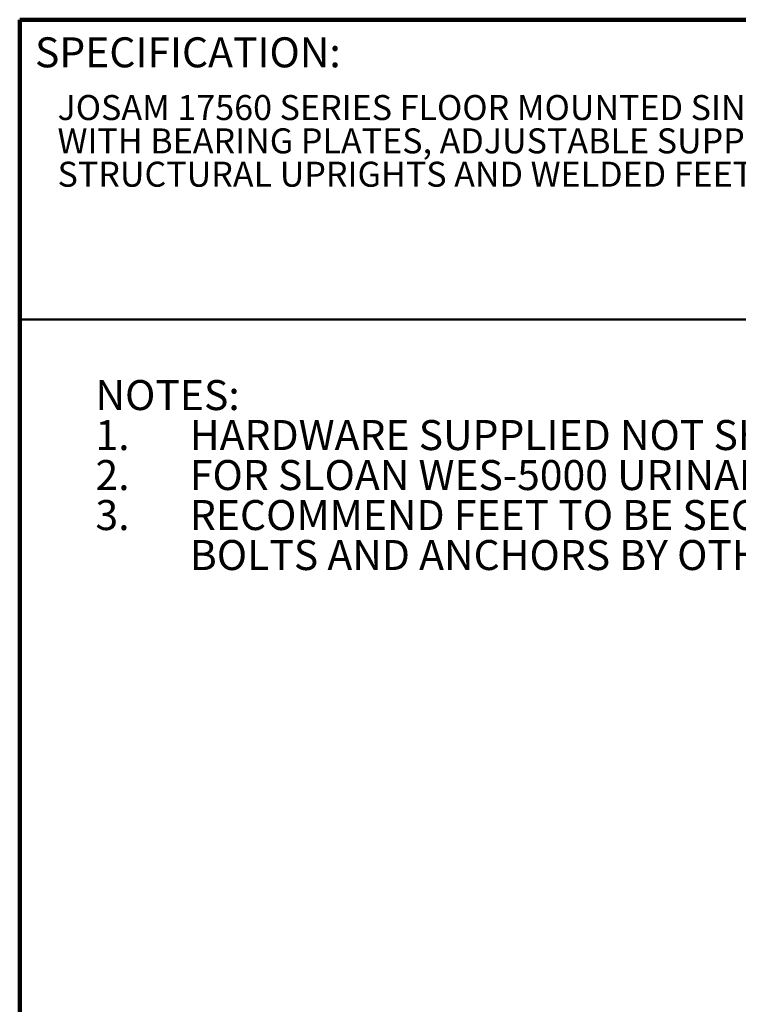
# Model space of a CAD drawing. Units: inches. Extents: x 0.2 to 8.4, y 0.1 to 10.9.
# Drawn here: x 0.4 to 3.4, y 6.8 to 10.9 of the extents above; entities that cross this region are included whole.
import ezdxf

# ---------------------------------------------------------------- set-up
doc = ezdxf.new("R2010")
doc.units = ezdxf.units.IN
doc.header["$MEASUREMENT"] = 0
doc.layers.add('WALL', color=7, linetype='Continuous', lineweight=50)
doc.styles.add('SLDTEXTSTYLE1', font='TXT', dxfattribs={"width": 0.605})

# ---------------------------------------------------------------- blocks, each defined once
blk = doc.blocks.new('SW_NOTE_2')
at = {"color": 0, "linetype": 'Continuous', "lineweight": 18, "char_height": 0.104167, "attachment_point": 1, "style": 'SLDTEXTSTYLE1'}
for s, insert in [('JOSAM 17560 SERIES FLOOR MOUNTED SINGLE URINAL CARRIER', (0, 0.1343)), ('WITH BEARING PLATES, ADJUSTABLE SUPPORTING RODS,', (0, -0.0046)), ('STRUCTURAL UPRIGHTS AND WELDED FEET.', (0, -0.1435))]:
    blk.add_mtext(s, dxfattribs=dict(at, insert=insert))
blk = doc.blocks.new('SW_NOTE_3')
at = {"layer": 'WALL', "color": 0, "char_height": 0.125, "attachment_point": 1, "style": 'SLDTEXTSTYLE1'}
for s, insert in [('NOTES:', (0, 0.1611)), ('1.', (0, -0.0055)), ('HARDWARE SUPPLIED NOT SHOWN.', (0.3937, -0.0055)), ('2.', (0, -0.1722)), ('FOR SLOAN WES-5000 URINAL.', (0.3937, -0.1722)), ('3.', (0, -0.3389)), ('RECOMMEND FEET TO BE SECURED TO FLOOR WITH 1/2"', (0.3937, -0.3389)), ('BOLTS AND ANCHORS BY OTHERS.', (0.3937, -0.5055))]:
    blk.add_mtext(s, dxfattribs=dict(at, insert=insert))

msp = doc.modelspace()

# ---------------------------------------------------------------- linework, layer by layer
at = {"color": 7, "linetype": 'Continuous', "lineweight": 100}
for p in [(8.3984375, 10.9375), (0.3984375, 0.0625)]:
    msp.add_line(p, (0.3984375, 10.9375), dxfattribs=at)
at = {"color": 7, "linetype": 'Continuous', "lineweight": 50}
msp.add_line((0.3984375, 9.6875), (8.3984375, 9.6875), dxfattribs=at)

# ---------------------------------------------------------------- block references
at = {"color": 7, "linetype": 'Continuous', "lineweight": 18}
msp.add_blockref('SW_NOTE_2', (0.55618448, 10.48916684), dxfattribs=at)
at = {"layer": 'WALL'}
msp.add_blockref('SW_NOTE_3', (0.71438033, 9.27453337), dxfattribs=at)

# ---------------------------------------------------------------- texts
at = {"color": 7, "linetype": 'Continuous', "lineweight": 0, "insert": (0.46220652, 10.86398487), "char_height": 0.125, "attachment_point": 1, "style": 'SLDTEXTSTYLE1'}
msp.add_mtext('SPECIFICATION:', dxfattribs=at)

doc.saveas('drawing.dxf')
